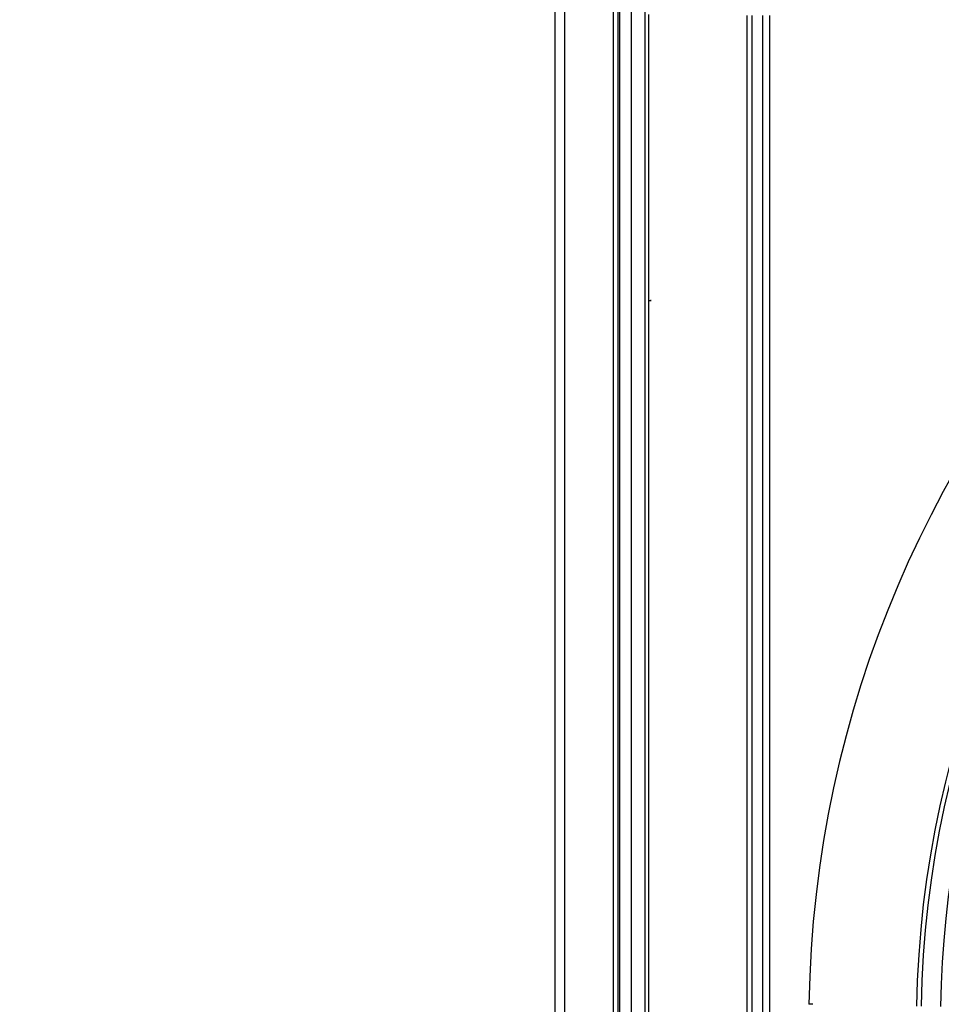
# Model space of a CAD drawing. Units: millimetres. Extents: x 7329 to 23452, y 2000 to 6383.
# Drawn here: x 20023 to 20315, y 4299 to 4610 of the extents above; entities that cross this region are included whole.
import ezdxf

# ---------------------------------------------------------------- set-up
doc = ezdxf.new("R2010")
doc.units = ezdxf.units.MM
doc.linetypes.add('SLD-DURCHGEHEND', pattern=[0])
doc.layers.add('10 - Quote disegno', color=7, linetype='Continuous', lineweight=25)
doc.styles.get("Standard").update_dxf_attribs({"font": 'arial.ttf'})
doc.dimstyles.new('Novoferm', dxfattribs={"dimtxt": 50, "dimasz": 50, "dimexe": 1.25, "dimexo": 0.625, "dimgap": 2, "dimtad": 1, "dimtxsty": 'Standard', "dimcen": 2.5, "dimclrd": 7, "dimclre": 7, "dimclrt": 30, "dimadec": 0, "dimazin": 0, "dimtfac": 1, "dimtmove": 0, "dimatfit": 3, "dimfxl": 1, "dimarcsym": 0})

# ---------------------------------------------------------------- blocks, each defined once
blk = doc.blocks.new('*D53')
at = {"layer": '10 - Quote disegno', "color": 7, "lineweight": -2, "transparency": 16777216}
for p, q in [((20042.05, 4627.45), (19887.41, 4627.45)), ((19888.66, 4577.45), (19888.66, 2552.45)), ((20042.05, 2502.45), (19887.41, 2502.45))]:
    blk.add_line(p, q, dxfattribs=at)
at = {"layer": '10 - Quote disegno', "color": 7, "transparency": 16777216}
for points in [[(19880.33, 4577.45), (19897, 4577.45), (19888.66, 4627.45)], [(19880.33, 2552.45), (19897, 2552.45), (19888.66, 2502.45)]]:
    blk.add_solid(points, dxfattribs=at)
at = {"layer": 'Defpoints', "color": 0, "transparency": 16777216}
for p in [(20042.67, 4627.45), (19888.66, 2502.45), (20042.67, 2502.45)]:
    blk.add_point(p, dxfattribs=at)
at = {"layer": '10 - Quote disegno', "color": 30, "transparency": 16777216, "insert": (19860.79, 3564.95), "char_height": 50, "attachment_point": 5, "rotation": 90}
blk.add_mtext('FORO MURO', dxfattribs=at)
blk = doc.blocks.new('*D55')
at = {"layer": '10 - Quote disegno', "color": 7, "lineweight": -2, "transparency": 16777216}
for p, q in [((20192.05, 4742.45), (19716.06, 4742.45)), ((19717.31, 4692.45), (19717.31, 2552.45)), ((20042.05, 2502.45), (19716.06, 2502.45))]:
    blk.add_line(p, q, dxfattribs=at)
at = {"layer": '10 - Quote disegno', "color": 7, "transparency": 16777216}
for points in [[(19708.97, 4692.45), (19725.64, 4692.45), (19717.31, 4742.45)], [(19708.97, 2552.45), (19725.64, 2552.45), (19717.31, 2502.45)]]:
    blk.add_solid(points, dxfattribs=at)
at = {"layer": 'Defpoints', "color": 0, "transparency": 16777216}
for p in [(20192.67, 4742.45), (19717.31, 2502.45), (20042.67, 2502.45)]:
    blk.add_point(p, dxfattribs=at)
at = {"layer": '10 - Quote disegno', "color": 30, "transparency": 16777216, "insert": (19689.44, 3622.45), "char_height": 50, "attachment_point": 5, "rotation": 90}
blk.add_mtext('ING. ALTEZZA = FORO MURO + 115 mm', dxfattribs=at)

msp = doc.modelspace()

# ---------------------------------------------------------------- linework, layer by layer
at = {"color": 7, "linetype": 'SLD-DURCHGEHEND'}
for p, q in [((20192.671, 2502.448), (20192.671, 4627.448)), ((20212.671, 2515.448), (20212.671, 4619.403)), ((20222.371, 2515.448), (20222.371, 4611.865)), ((20222.371, 4521.309), (20223.101, 4521.46)), ((20274.154, 4299.057), (20272.904, 4299.078))]:
    msp.add_line(p, q, dxfattribs=at)
at = {"color": 8, "linetype": 'SLD-DURCHGEHEND'}
for p, q in [((20195.671, 4628.448), (20195.671, 2505.448)), ((20211.171, 2505.448), (20211.171, 4620.569)), ((20213.09, 4619.078), (20213.09, 2515.448)), ((20216.874, 2515.448), (20216.874, 4616.137)), ((20221.149, 2515.448), (20221.149, 4612.815)), ((20253.429, 4573.412), (20253.429, 4611.448)), ((20254.843, 4611.448), (20254.843, 4574.918)), ((20258.379, 4575.519), (20258.379, 4611.448)), ((20260.5, 4611.448), (20260.5, 4575.519)), ((20253.429, 4043.128), (20253.429, 4577.626)), ((20254.843, 4576.12), (20254.843, 3967.123)), ((20258.379, 2646.145), (20258.379, 4575.519)), ((20260.5, 4575.519), (20260.5, 2887.572))]:
    msp.add_line(p, q, dxfattribs=at)
at = {"color": 7, "linetype": 'SLD-DURCHGEHEND'}
for radius, start in [(352, 91.96663), (310.428, 99.60677)]:
    msp.add_arc((20624.855, 4293.235), radius, start, 179.0489, dxfattribs=at)
at = {"color": 8, "linetype": 'SLD-DURCHGEHEND'}
for radius in [317.97, 316.516]:
    msp.add_arc((20624.855, 4293.235), radius, 90.0489, 179.0489, dxfattribs=at)
at = {"color": 7, "linetype": 'SLD-DURCHGEHEND'}
msp.add_open_spline([(20223.101, 4521.46), (20222.941, 4521.418), (20222.694, 4521.351), (20222.456, 4521.288), (20222.371, 4521.265)], degree=3, knots=[0, 0, 0, 0, 0.646039, 1, 1, 1, 1], dxfattribs=at)

# ---------------------------------------------------------------- dimensions: what is measured, and where the dimension line sits
at = {"layer": '10 - Quote disegno'}
for base, p1, text, picture, middle in [((19717.308, 2502.449), (20192.671, 4742.449), 'ING. ALTEZZA = FORO MURO + 115 mm', '*D55', (19689.438, 3622.449)), ((19888.662, 2502.449), (20042.671, 4627.448), 'FORO MURO', '*D53', (19860.793, 3564.949))]:
    dim = msp.add_linear_dim(base=base, p1=p1, p2=(20042.671, 2502.449), angle=90, text=text, dimstyle='Novoferm', dxfattribs=at)
    dim.commit()
    dim.dimension.update_dxf_attribs({"geometry": picture, "text_midpoint": middle})

doc.saveas('drawing.dxf')
